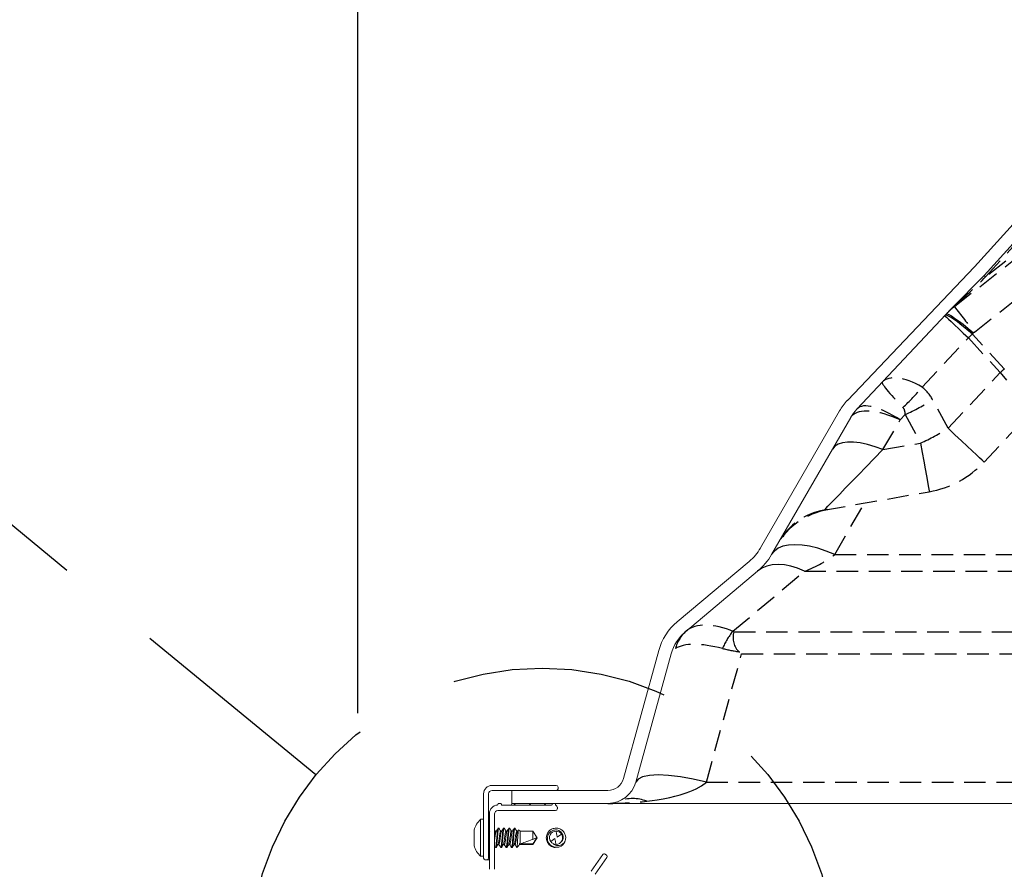
# Model space of a CAD drawing. Extents: x -1385 to -1066, y -169 to 37.
# Drawn here: x -1162 to -1151, y -92 to -82 of the extents above; entities that cross this region are included whole.
import ezdxf

# ---------------------------------------------------------------- set-up
doc = ezdxf.new("R2010")
doc.units = 0
doc.header["$MEASUREMENT"] = 0
doc.linetypes.add('DASHED', pattern=[0.75, 0.5, -0.25])
doc.linetypes.add('HIDDEN', pattern=[0.375, 0.25, -0.125])
doc.layers.get('0').update_dxf_attribs({"linetype": 'CONTINUOUS'})
for name, color, linetype in [('Background', 8, 'HIDDEN'), ('Bold', 5, 'CONTINUOUS'), ('Dimensions', 7, 'CONTINUOUS')]:
    doc.layers.add(name, color=color, linetype=linetype)

msp = doc.modelspace()

# ---------------------------------------------------------------- linework, layer by layer
at = {"color": 7, "linetype": 'Continuous', "lineweight": 15}
for p, q in [((-1151.008, -85.024), (-1148.689, -82.449)), ((-1150.897, -85.125), (-1148.577, -82.549)), ((-1152.488, -86.576), (-1151.008, -85.024)), ((-1151.282, -85.512), (-1150.897, -85.125)), ((-1152.379, -86.678), (-1151.282, -85.512)), ((-1153.501, -88.294), (-1152.579, -86.699)), ((-1153.371, -88.369), (-1152.45, -86.774)), ((-1154.471, -89.154), (-1153.631, -88.45)), ((-1154.374, -89.269), (-1153.535, -88.565)), ((-1155.094, -90.978), (-1154.684, -89.487)), ((-1154.95, -91.018), (-1154.54, -89.527)), ((-1156.624, -91.057), (-1155.876, -91.057)), ((-1155.856, -91.077), (-1155.856, -91.096)), ((-1156.723, -91.903), (-1156.723, -91.155)), ((-1156.664, -91.155), (-1156.664, -91.903)), ((-1155.876, -91.116), (-1156.624, -91.116)), ((-1156.393, -91.266), (-1156.393, -91.116)), ((-1156.393, -91.116), (-1155.275, -91.116)), ((-1156.555, -91.278), (-1156.555, -91.274)), ((-1156.547, -91.266), (-1156.523, -91.266)), ((-1156.515, -91.274), (-1156.515, -91.278)), ((-1156.508, -91.286), (-1155.931, -91.286)), ((-1156.393, -91.266), (-1155.275, -91.266)), ((-1156.386, -91.266), (-1155.933, -91.266)), ((-1155.933, -91.286), (-1156.386, -91.286)), ((-1155.923, -91.266), (-1155.923, -91.272)), ((-1155.923, -91.278), (-1155.923, -91.274)), ((-1155.915, -91.266), (-1155.892, -91.266)), ((-1155.884, -91.274), (-1155.884, -91.284)), ((-1155.864, -91.31), (-1155.864, -91.331)), ((-1155.275, -91.266), (-1107.248, -91.266)), ((-1156.653, -92.034), (-1156.653, -91.384)), ((-1156.594, -91.39), (-1156.594, -92.034)), ((-1155.884, -91.35), (-1156.555, -91.35)), ((-1156.757, -91.452), (-1156.723, -91.452)), ((-1156.757, -91.882), (-1156.757, -91.452)), ((-1156.833, -91.578), (-1156.833, -91.756)), ((-1156.594, -91.577), (-1156.585, -91.593)), ((-1156.587, -91.591), (-1156.575, -91.591)), ((-1156.553, -91.556), (-1156.555, -91.557)), ((-1156.553, -91.554), (-1156.544, -91.554)), ((-1156.524, -91.591), (-1156.513, -91.591)), ((-1156.491, -91.554), (-1156.481, -91.554)), ((-1156.462, -91.591), (-1156.45, -91.591)), ((-1156.428, -91.556), (-1156.43, -91.557)), ((-1156.428, -91.554), (-1156.419, -91.554)), ((-1156.399, -91.591), (-1156.388, -91.591)), ((-1156.366, -91.554), (-1156.356, -91.554)), ((-1156.337, -91.591), (-1156.325, -91.591)), ((-1156.315, -91.574), (-1156.298, -91.591)), ((-1156.298, -91.591), (-1156.151, -91.591)), ((-1156.298, -91.591), (-1156.298, -91.72)), ((-1156.151, -91.591), (-1156.098, -91.667)), ((-1156.151, -91.591), (-1156.151, -91.685)), ((-1155.817, -91.623), (-1155.865, -91.66)), ((-1156.586, -91.779), (-1156.594, -91.765)), ((-1156.543, -91.744), (-1156.555, -91.744)), ((-1156.481, -91.744), (-1156.492, -91.744)), ((-1156.418, -91.744), (-1156.43, -91.744)), ((-1156.356, -91.744), (-1156.367, -91.744)), ((-1156.316, -91.761), (-1156.335, -91.781)), ((-1156.303, -91.742), (-1156.312, -91.756)), ((-1156.151, -91.744), (-1156.305, -91.744)), ((-1156.294, -91.738), (-1156.151, -91.738)), ((-1156.098, -91.667), (-1156.151, -91.744)), ((-1156.151, -91.685), (-1156.109, -91.669)), ((-1156.151, -91.738), (-1156.151, -91.744)), ((-1155.941, -91.711), (-1155.893, -91.674)), ((-1155.805, -91.699), (-1155.822, -91.718)), ((-1155.781, -91.721), (-1155.772, -91.698)), ((-1156.723, -91.882), (-1156.757, -91.882)), ((-1156.583, -91.778), (-1156.585, -91.778)), ((-1156.575, -91.78), (-1156.585, -91.78)), ((-1156.575, -91.778), (-1156.583, -91.778)), ((-1156.575, -91.778), (-1156.577, -91.778)), ((-1156.52, -91.778), (-1156.522, -91.778)), ((-1156.512, -91.78), (-1156.522, -91.78)), ((-1156.512, -91.778), (-1156.52, -91.778)), ((-1156.512, -91.778), (-1156.514, -91.778)), ((-1156.458, -91.778), (-1156.46, -91.778)), ((-1156.45, -91.78), (-1156.46, -91.78)), ((-1156.45, -91.778), (-1156.458, -91.778)), ((-1156.45, -91.778), (-1156.452, -91.778)), ((-1156.395, -91.778), (-1156.397, -91.778)), ((-1156.387, -91.78), (-1156.397, -91.78)), ((-1156.387, -91.778), (-1156.395, -91.778)), ((-1156.387, -91.778), (-1156.389, -91.778)), ((-1156.334, -91.78), (-1156.336, -91.778)), ((-1155.472, -92.056), (-1155.336, -91.861)), ((-1155.308, -91.857), (-1155.292, -91.868)), ((-1156.683, -91.923), (-1156.703, -91.923)), ((-1156.653, -91.923), (-1156.683, -91.923)), ((-1155.287, -91.895), (-1155.424, -92.09))]:
    msp.add_line(p, q, dxfattribs=at)
at = {"color": 7, "linetype": 'Continuous', "lineweight": 0}
for p, q in [((-1156.369, -91.286), (-1156.35, -91.266)), ((-1156.192, -91.286), (-1156.173, -91.266)), ((-1156.016, -91.286), (-1155.996, -91.266))]:
    msp.add_line(p, q, dxfattribs=at)
at = {"color": 8, "linetype": 'Continuous', "lineweight": 15}
for p, q in [((-1155.923, -91.274), (-1155.923, -91.274)), ((-1155.923, -91.278), (-1155.923, -91.278)), ((-1156.653, -91.903), (-1156.664, -91.903))]:
    msp.add_line(p, q, dxfattribs=at)
at = {"color": 7, "linetype": 'Continuous', "lineweight": 15}
for centre, radius, start, end in [((-1152.004, -87.031), 0.665, 136.7663, 150), ((-1152.004, -87.031), 0.515, 136.7663, 150), ((-1154.007, -88.002), 0.585, 310, 330), ((-1154.007, -88.002), 0.735, 310, 330), ((-1154.043, -89.664), 0.665, 130, 164.6201), ((-1154.043, -89.664), 0.515, 130, 164.6201), ((-1156.624, -91.155), 0.0984, 90, 180), ((-1155.876, -91.077), 0.0197, 0, 90), ((-1155.275, -90.929), 0.187, 270, 344.6201), ((-1155.275, -90.929), 0.337, 270, 344.6201), ((-1156.624, -91.155), 0.0394, 90, 180), ((-1155.876, -91.096), 0.0197, 270, 0), ((-1156.555, -91.384), 0.0984, 94.248, 180), ((-1156.563, -91.278), 0.00787, 274.248, 0), ((-1156.547, -91.274), 0.00787, 90, 180), ((-1156.523, -91.274), 0.00787, 0, 90), ((-1156.508, -91.278), 0.00787, 180, 270), ((-1156.386, -91.276), 0.00984, 90, 270), ((-1155.933, -91.276), 0.00984, 270, 90), ((-1155.931, -91.278), 0.00787, 270, 0), ((-1155.915, -91.274), 0.00787, 90, 180), ((-1155.892, -91.274), 0.00787, 0, 90), ((-1155.876, -91.284), 0.00787, 180, 253.3985), ((-1155.884, -91.31), 0.0197, 0, 73.3985), ((-1156.555, -91.39), 0.0394, 90, 180), ((-1155.884, -91.331), 0.0197, 270, 0), ((-1156.605, -91.631), 0.234, 130.4382, 167.0801), ((-1155.879, -91.667), 0.0763, 90.1505, 215.2377), ((-1155.879, -91.667), 0.0763, 35.2377, 90.1505), ((-1155.879, -91.667), 0.0763, 270.1505, 35.2377), ((-1156.605, -91.704), 0.234, 192.9199, 229.5618), ((-1155.879, -91.667), 0.0763, 215.2377, 270.1505), ((-1155.879, -91.667), 0.113, 291.0449, 335.0363), ((-1155.32, -91.873), 0.0197, 55, 145), ((-1155.303, -91.884), 0.0197, 325, 55), ((-1156.703, -91.903), 0.0197, 180, 270), ((-1156.683, -91.903), 0.0197, 270, 0)]:
    msp.add_arc(centre, radius, start, end, dxfattribs=at)
at = {"color": 7, "linetype": 'Continuous', "lineweight": 15, "extrusion": (0, 0, -1)}
msp.add_ellipse((-1156.105, -91.667), major_axis=(-0.204, -0.076), ratio=0.000087, start_param=4.940353, end_param=5.898762, dxfattribs=at)
at = {"color": 7, "linetype": 'Continuous', "lineweight": 15}
for points, knots in [([(-1156.664, -91.565), (-1156.662, -91.568), (-1156.658, -91.574), (-1156.655, -91.58), (-1156.653, -91.583)], [0, 0, 0, 0, 0.515847, 1, 1, 1, 1]), ([(-1156.664, -91.656), (-1156.663, -91.655), (-1156.662, -91.644), (-1156.659, -91.624), (-1156.656, -91.603), (-1156.652, -91.591), (-1156.65, -91.592), (-1156.649, -91.592)], [0, 0, 0, 0, 0.029059, 0.307236, 0.576532, 0.857231, 1, 1, 1, 1]), ([(-1156.594, -91.611), (-1156.594, -91.609), (-1156.592, -91.599), (-1156.589, -91.592), (-1156.588, -91.592), (-1156.587, -91.592)], [0, 0, 0, 0, 0.17019, 0.720239, 1, 1, 1, 1]), ([(-1156.578, -91.597), (-1156.579, -91.599), (-1156.581, -91.605), (-1156.584, -91.625), (-1156.588, -91.653), (-1156.592, -91.679), (-1156.594, -91.692), (-1156.594, -91.696)], [0, 0, 0, 0, 0.146607, 0.386781, 0.634878, 0.882995, 1, 1, 1, 1]), ([(-1156.557, -91.563), (-1156.558, -91.566), (-1156.56, -91.574), (-1156.563, -91.604), (-1156.567, -91.646), (-1156.571, -91.691), (-1156.575, -91.732), (-1156.579, -91.765), (-1156.582, -91.774), (-1156.583, -91.778)], [0, 0, 0, 0, 0.098904, 0.246107, 0.398106, 0.550085, 0.697294, 0.850629, 1, 1, 1, 1]), ([(-1156.578, -91.596), (-1156.575, -91.59), (-1156.568, -91.579), (-1156.56, -91.567), (-1156.557, -91.561)], [0, 0, 0, 0, 0.499785, 1, 1, 1, 1]), ([(-1156.546, -91.556), (-1156.546, -91.556), (-1156.548, -91.555), (-1156.552, -91.572), (-1156.555, -91.604), (-1156.559, -91.646), (-1156.563, -91.691), (-1156.567, -91.732), (-1156.571, -91.765), (-1156.574, -91.774), (-1156.575, -91.778)], [0, 0, 0, 0, 0.068897, 0.2043, 0.334285, 0.468506, 0.602708, 0.732699, 0.868099, 1, 1, 1, 1]), ([(-1156.554, -91.742), (-1156.552, -91.739), (-1156.55, -91.733), (-1156.546, -91.711), (-1156.542, -91.683), (-1156.538, -91.653), (-1156.534, -91.624), (-1156.531, -91.603), (-1156.527, -91.591), (-1156.525, -91.592), (-1156.524, -91.592)], [0, 0, 0, 0, 0.124754, 0.261303, 0.392321, 0.527659, 0.662986, 0.793993, 0.930547, 1, 1, 1, 1]), ([(-1156.544, -91.555), (-1156.541, -91.562), (-1156.533, -91.574), (-1156.526, -91.586), (-1156.522, -91.593)], [0, 0, 0, 0, 0.501115, 1, 1, 1, 1]), ([(-1156.516, -91.597), (-1156.517, -91.599), (-1156.519, -91.605), (-1156.522, -91.625), (-1156.526, -91.653), (-1156.53, -91.683), (-1156.533, -91.712), (-1156.538, -91.732), (-1156.541, -91.743), (-1156.543, -91.742), (-1156.543, -91.742)], [0, 0, 0, 0, 0.084562, 0.223093, 0.366194, 0.509307, 0.647853, 0.792244, 0.932845, 1, 1, 1, 1]), ([(-1156.491, -91.556), (-1156.492, -91.556), (-1156.493, -91.555), (-1156.497, -91.572), (-1156.501, -91.604), (-1156.505, -91.646), (-1156.509, -91.691), (-1156.512, -91.732), (-1156.517, -91.765), (-1156.519, -91.774), (-1156.52, -91.778)], [0, 0, 0, 0, 0.068897, 0.2043, 0.334285, 0.468506, 0.602708, 0.732699, 0.868099, 1, 1, 1, 1]), ([(-1156.516, -91.596), (-1156.512, -91.59), (-1156.505, -91.579), (-1156.498, -91.567), (-1156.494, -91.561)], [0, 0, 0, 0, 0.499785, 1, 1, 1, 1]), ([(-1156.483, -91.556), (-1156.484, -91.556), (-1156.486, -91.555), (-1156.489, -91.572), (-1156.493, -91.604), (-1156.497, -91.646), (-1156.501, -91.691), (-1156.504, -91.732), (-1156.509, -91.765), (-1156.511, -91.774), (-1156.512, -91.778)], [0, 0, 0, 0, 0.068897, 0.2043, 0.334285, 0.468506, 0.602708, 0.732699, 0.868099, 1, 1, 1, 1]), ([(-1156.491, -91.742), (-1156.49, -91.739), (-1156.487, -91.733), (-1156.483, -91.711), (-1156.48, -91.683), (-1156.476, -91.653), (-1156.472, -91.624), (-1156.468, -91.603), (-1156.464, -91.591), (-1156.463, -91.592), (-1156.462, -91.592)], [0, 0, 0, 0, 0.124754, 0.261301, 0.392321, 0.527659, 0.662986, 0.793992, 0.930547, 1, 1, 1, 1]), ([(-1156.482, -91.555), (-1156.478, -91.562), (-1156.471, -91.574), (-1156.463, -91.586), (-1156.46, -91.593)], [0, 0, 0, 0, 0.501129, 1, 1, 1, 1]), ([(-1156.453, -91.597), (-1156.454, -91.599), (-1156.456, -91.605), (-1156.459, -91.625), (-1156.463, -91.653), (-1156.467, -91.683), (-1156.471, -91.712), (-1156.475, -91.732), (-1156.478, -91.743), (-1156.48, -91.742), (-1156.481, -91.742)], [0, 0, 0, 0, 0.084562, 0.223095, 0.366195, 0.509306, 0.647852, 0.792245, 0.932845, 1, 1, 1, 1]), ([(-1156.432, -91.563), (-1156.433, -91.566), (-1156.435, -91.574), (-1156.438, -91.604), (-1156.442, -91.646), (-1156.446, -91.691), (-1156.45, -91.732), (-1156.454, -91.765), (-1156.457, -91.774), (-1156.458, -91.778)], [0, 0, 0, 0, 0.098905, 0.246107, 0.398106, 0.550084, 0.697293, 0.850628, 1, 1, 1, 1]), ([(-1156.453, -91.596), (-1156.45, -91.59), (-1156.443, -91.579), (-1156.435, -91.567), (-1156.432, -91.561)], [0, 0, 0, 0, 0.499785, 1, 1, 1, 1]), ([(-1156.421, -91.556), (-1156.421, -91.556), (-1156.423, -91.555), (-1156.427, -91.572), (-1156.43, -91.604), (-1156.434, -91.646), (-1156.438, -91.691), (-1156.442, -91.732), (-1156.446, -91.765), (-1156.449, -91.774), (-1156.45, -91.778)], [0, 0, 0, 0, 0.068897, 0.2043, 0.334286, 0.468506, 0.602708, 0.732699, 0.868099, 1, 1, 1, 1]), ([(-1156.429, -91.742), (-1156.427, -91.739), (-1156.425, -91.733), (-1156.421, -91.711), (-1156.417, -91.683), (-1156.413, -91.653), (-1156.409, -91.624), (-1156.406, -91.603), (-1156.402, -91.591), (-1156.4, -91.592), (-1156.399, -91.592)], [0, 0, 0, 0, 0.124754, 0.261301, 0.392321, 0.527659, 0.662986, 0.793992, 0.930547, 1, 1, 1, 1]), ([(-1156.419, -91.555), (-1156.416, -91.562), (-1156.408, -91.574), (-1156.401, -91.586), (-1156.397, -91.593)], [0, 0, 0, 0, 0.501129, 1, 1, 1, 1]), ([(-1156.391, -91.597), (-1156.392, -91.599), (-1156.394, -91.605), (-1156.397, -91.625), (-1156.401, -91.653), (-1156.405, -91.683), (-1156.408, -91.712), (-1156.413, -91.732), (-1156.416, -91.743), (-1156.418, -91.742), (-1156.418, -91.742)], [0, 0, 0, 0, 0.084562, 0.223094, 0.366195, 0.509307, 0.647852, 0.792244, 0.932843, 1, 1, 1, 1]), ([(-1156.366, -91.556), (-1156.367, -91.556), (-1156.368, -91.555), (-1156.372, -91.572), (-1156.376, -91.604), (-1156.38, -91.646), (-1156.384, -91.691), (-1156.387, -91.732), (-1156.392, -91.765), (-1156.394, -91.774), (-1156.395, -91.778)], [0, 0, 0, 0, 0.068897, 0.2043, 0.334286, 0.468507, 0.602708, 0.732699, 0.8681, 1, 1, 1, 1]), ([(-1156.391, -91.596), (-1156.387, -91.59), (-1156.38, -91.579), (-1156.373, -91.567), (-1156.369, -91.561)], [0, 0, 0, 0, 0.499785, 1, 1, 1, 1]), ([(-1156.358, -91.556), (-1156.359, -91.556), (-1156.361, -91.555), (-1156.364, -91.572), (-1156.368, -91.604), (-1156.372, -91.646), (-1156.376, -91.691), (-1156.379, -91.732), (-1156.384, -91.765), (-1156.386, -91.774), (-1156.387, -91.778)], [0, 0, 0, 0, 0.068898, 0.2043, 0.334286, 0.468506, 0.602708, 0.732699, 0.8681, 1, 1, 1, 1]), ([(-1156.366, -91.742), (-1156.365, -91.739), (-1156.362, -91.733), (-1156.358, -91.711), (-1156.355, -91.683), (-1156.351, -91.653), (-1156.347, -91.624), (-1156.343, -91.603), (-1156.339, -91.591), (-1156.338, -91.592), (-1156.337, -91.592)], [0, 0, 0, 0, 0.124754, 0.261301, 0.392321, 0.527659, 0.662985, 0.793992, 0.930547, 1, 1, 1, 1]), ([(-1156.357, -91.555), (-1156.353, -91.562), (-1156.346, -91.574), (-1156.338, -91.586), (-1156.335, -91.593)], [0, 0, 0, 0, 0.501102, 1, 1, 1, 1]), ([(-1156.328, -91.597), (-1156.329, -91.599), (-1156.331, -91.605), (-1156.334, -91.625), (-1156.338, -91.653), (-1156.342, -91.683), (-1156.346, -91.712), (-1156.35, -91.732), (-1156.353, -91.743), (-1156.355, -91.742), (-1156.356, -91.742)], [0, 0, 0, 0, 0.084562, 0.223094, 0.366195, 0.509307, 0.647852, 0.792244, 0.932843, 1, 1, 1, 1]), ([(-1156.334, -91.78), (-1156.334, -91.778), (-1156.332, -91.774), (-1156.33, -91.752), (-1156.328, -91.722), (-1156.326, -91.686), (-1156.324, -91.65), (-1156.321, -91.618), (-1156.319, -91.592), (-1156.317, -91.577), (-1156.315, -91.572), (-1156.315, -91.574), (-1156.315, -91.574)], [0, 0, 0, 0, 0.11901, 0.236066, 0.349671, 0.463324, 0.573876, 0.680601, 0.78737, 0.891354, 0.991211, 1, 1, 1, 1]), ([(-1156.328, -91.596), (-1156.325, -91.59), (-1156.321, -91.584), (-1156.317, -91.578), (-1156.317, -91.578)], [0, 0, 0, 0, 0.955123, 1, 1, 1, 1]), ([(-1155.902, -91.557), (-1155.916, -91.561), (-1155.944, -91.57), (-1155.976, -91.603), (-1155.993, -91.645), (-1155.993, -91.69), (-1155.975, -91.732), (-1155.943, -91.763), (-1155.908, -91.78), (-1155.885, -91.779), (-1155.877, -91.778)], [0, 0, 0, 0, 0.13159, 0.266676, 0.396354, 0.530262, 0.664154, 0.793845, 0.92893, 1, 1, 1, 1]), ([(-1155.838, -91.773), (-1155.851, -91.775), (-1155.876, -91.781), (-1155.914, -91.772), (-1155.946, -91.753), (-1155.969, -91.724), (-1155.981, -91.69), (-1155.98, -91.655), (-1155.968, -91.622), (-1155.946, -91.597), (-1155.921, -91.582), (-1155.904, -91.578), (-1155.897, -91.577)], [0, 0, 0, 0, 0.112942, 0.224032, 0.331835, 0.439692, 0.544611, 0.645899, 0.747218, 0.845904, 0.940667, 1, 1, 1, 1]), ([(-1155.777, -91.715), (-1155.773, -91.704), (-1155.765, -91.681), (-1155.767, -91.642), (-1155.783, -91.602), (-1155.815, -91.571), (-1155.857, -91.553), (-1155.887, -91.555), (-1155.902, -91.557)], [0, 0, 0, 0, 0.141407, 0.288714, 0.468332, 0.642284, 0.823482, 1, 1, 1, 1]), ([(-1155.897, -91.577), (-1155.89, -91.576), (-1155.872, -91.574), (-1155.846, -91.581), (-1155.822, -91.597), (-1155.805, -91.62), (-1155.796, -91.647), (-1155.796, -91.675), (-1155.802, -91.691), (-1155.805, -91.699)], [0, 0, 0, 0, 0.124503, 0.272325, 0.421062, 0.571364, 0.723133, 0.87562, 1, 1, 1, 1]), ([(-1155.879, -91.591), (-1155.879, -91.594), (-1155.875, -91.611), (-1155.871, -91.632), (-1155.867, -91.653), (-1155.865, -91.659), (-1155.865, -91.66)], [0, 0, 0, 0, 0.131711, 0.750345, 0.967015, 1, 1, 1, 1]), ([(-1156.653, -91.671), (-1156.654, -91.675), (-1156.656, -91.689), (-1156.658, -91.711), (-1156.662, -91.729), (-1156.663, -91.733), (-1156.664, -91.734)], [0, 0, 0, 0, 0.157681, 0.526299, 0.91047, 1, 1, 1, 1]), ([(-1156.653, -91.771), (-1156.655, -91.767), (-1156.659, -91.762), (-1156.662, -91.756), (-1156.664, -91.753)], [0, 0, 0, 0, 0.599214, 1, 1, 1, 1]), ([(-1156.553, -91.742), (-1156.557, -91.748), (-1156.564, -91.76), (-1156.572, -91.772), (-1156.575, -91.779)], [0, 0, 0, 0, 0.499324, 1, 1, 1, 1]), ([(-1156.524, -91.779), (-1156.527, -91.773), (-1156.534, -91.761), (-1156.541, -91.749), (-1156.544, -91.744)], [0, 0, 0, 0, 0.523805, 1, 1, 1, 1]), ([(-1156.491, -91.742), (-1156.495, -91.748), (-1156.502, -91.76), (-1156.509, -91.772), (-1156.513, -91.779)], [0, 0, 0, 0, 0.499324, 1, 1, 1, 1]), ([(-1156.461, -91.779), (-1156.465, -91.773), (-1156.472, -91.761), (-1156.479, -91.749), (-1156.482, -91.744)], [0, 0, 0, 0, 0.523805, 1, 1, 1, 1]), ([(-1156.428, -91.742), (-1156.432, -91.748), (-1156.439, -91.76), (-1156.447, -91.772), (-1156.45, -91.779)], [0, 0, 0, 0, 0.499324, 1, 1, 1, 1]), ([(-1156.399, -91.779), (-1156.402, -91.773), (-1156.409, -91.761), (-1156.416, -91.749), (-1156.419, -91.744)], [0, 0, 0, 0, 0.523805, 1, 1, 1, 1]), ([(-1156.366, -91.742), (-1156.37, -91.748), (-1156.377, -91.76), (-1156.384, -91.772), (-1156.388, -91.779)], [0, 0, 0, 0, 0.499338, 1, 1, 1, 1]), ([(-1156.336, -91.779), (-1156.34, -91.773), (-1156.347, -91.761), (-1156.354, -91.749), (-1156.357, -91.744)], [0, 0, 0, 0, 0.523805, 1, 1, 1, 1]), ([(-1156.298, -91.72), (-1156.3, -91.728), (-1156.306, -91.743), (-1156.311, -91.757), (-1156.315, -91.76), (-1156.316, -91.761)], [0, 0, 0, 0, 0.377757, 0.755573, 1, 1, 1, 1]), ([(-1156.304, -91.742), (-1156.303, -91.74), (-1156.301, -91.736), (-1156.299, -91.726), (-1156.298, -91.72)], [0, 0, 0, 0, 0.468925, 1, 1, 1, 1]), ([(-1156.151, -91.738), (-1156.148, -91.734), (-1156.14, -91.722), (-1156.127, -91.704), (-1156.116, -91.685), (-1156.11, -91.675), (-1156.109, -91.669), (-1156.109, -91.669)], [0, 0, 0, 0, 0.171377, 0.562109, 0.797178, 0.975191, 1, 1, 1, 1]), ([(-1155.91, -91.737), (-1155.903, -91.742), (-1155.888, -91.753), (-1155.858, -91.758), (-1155.826, -91.753), (-1155.797, -91.738), (-1155.783, -91.722), (-1155.777, -91.715)], [0, 0, 0, 0, 0.177918, 0.355885, 0.585419, 0.814952, 1, 1, 1, 1]), ([(-1155.879, -91.744), (-1155.88, -91.74), (-1155.882, -91.727), (-1155.886, -91.709), (-1155.89, -91.691), (-1155.892, -91.68), (-1155.893, -91.675), (-1155.893, -91.674)], [0, 0, 0, 0, 0.171374, 0.5621, 0.797167, 0.975181, 1, 1, 1, 1])]:
    msp.add_open_spline(points, degree=3, knots=knots, dxfattribs=at)
at = {"layer": 'Background'}
for p, q in [((-1150.88, -85.14), (-1148.561, -82.564)), ((-1147.699, -82.639), (-1150.88, -85.14)), ((-1151.244, -85.485), (-1147.821, -82.794)), ((-1151.011, -85.782), (-1147.879, -83.32)), ((-1150.897, -85.125), (-1150.897, -85.125)), ((-1150.897, -85.125), (-1150.896, -85.126)), ((-1150.896, -85.126), (-1150.895, -85.127)), ((-1150.895, -85.127), (-1150.893, -85.128)), ((-1150.893, -85.128), (-1150.89, -85.13)), ((-1150.89, -85.13), (-1150.887, -85.133)), ((-1150.887, -85.133), (-1150.884, -85.136)), ((-1150.884, -85.136), (-1150.88, -85.14)), ((-1151.34, -85.583), (-1151.351, -85.585)), ((-1151.32, -85.591), (-1151.34, -85.583)), ((-1151.338, -85.571), (-1151.327, -85.569)), ((-1151.327, -85.569), (-1151.307, -85.577)), ((-1151.307, -85.577), (-1151.278, -85.593)), ((-1151.356, -85.59), (-1151.351, -85.595)), ((-1151.351, -85.595), (-1151.337, -85.608)), ((-1151.337, -85.608), (-1151.314, -85.63)), ((-1151.291, -85.607), (-1151.32, -85.591)), ((-1151.314, -85.63), (-1151.282, -85.659)), ((-1151.254, -85.632), (-1151.291, -85.607)), ((-1151.282, -85.659), (-1151.242, -85.697)), ((-1151.278, -85.593), (-1151.241, -85.618)), ((-1151.209, -85.664), (-1151.254, -85.632)), ((-1151.242, -85.697), (-1151.194, -85.742)), ((-1151.241, -85.618), (-1151.196, -85.65)), ((-1151.156, -85.705), (-1151.209, -85.664)), ((-1151.196, -85.65), (-1151.143, -85.691)), ((-1151.143, -85.691), (-1151.085, -85.738)), ((-1151.194, -85.742), (-1151.14, -85.793)), ((-1151.098, -85.752), (-1151.156, -85.705)), ((-1151.14, -85.793), (-1151.08, -85.849)), ((-1151.034, -85.806), (-1151.098, -85.752)), ((-1151.085, -85.738), (-1151.021, -85.792)), ((-1151.034, -85.806), (-1151.021, -85.792)), ((-1150.663, -86.211), (-1151.034, -85.806)), ((-1151.619, -86.422), (-1151.08, -85.849)), ((-1151.08, -85.849), (-1150.71, -86.253)), ((-1151.318, -86.9), (-1150.71, -86.253)), ((-1150.71, -86.253), (-1150.638, -86.341)), ((-1151.318, -86.9), (-1151.497, -86.569)), ((-1150.899, -87.294), (-1150.342, -86.702)), ((-1152.075, -87.15), (-1151.875, -86.803)), ((-1151.875, -86.803), (-1151.816, -86.741)), ((-1151.816, -86.741), (-1151.637, -87.073)), ((-1151.237, -86.977), (-1151.318, -86.9)), ((-1152.547, -87.07), (-1152.597, -87.086)), ((-1152.486, -87.062), (-1152.547, -87.07)), ((-1152.416, -87.062), (-1152.486, -87.062)), ((-1152.339, -87.072), (-1152.416, -87.062)), ((-1152.255, -87.09), (-1152.339, -87.072)), ((-1152.075, -87.15), (-1151.637, -87.073)), ((-1151.637, -87.073), (-1151.618, -87.183)), ((-1151.162, -87.047), (-1151.237, -86.977)), ((-1151.095, -87.11), (-1151.162, -87.047)), ((-1152.636, -87.111), (-1152.664, -87.144)), ((-1152.597, -87.086), (-1152.636, -87.111)), ((-1152.166, -87.116), (-1152.255, -87.09)), ((-1152.176, -87.254), (-1152.075, -87.15)), ((-1152.075, -87.15), (-1152.166, -87.116)), ((-1151.618, -87.183), (-1151.6, -87.284)), ((-1151.037, -87.165), (-1151.095, -87.11)), ((-1150.988, -87.21), (-1151.037, -87.165)), ((-1152.271, -87.351), (-1152.176, -87.254)), ((-1151.6, -87.284), (-1151.584, -87.374)), ((-1150.95, -87.247), (-1150.988, -87.21)), ((-1150.922, -87.273), (-1150.95, -87.247)), ((-1150.905, -87.289), (-1150.922, -87.273)), ((-1150.899, -87.294), (-1150.905, -87.289)), ((-1152.36, -87.442), (-1152.271, -87.351)), ((-1151.584, -87.374), (-1151.57, -87.453)), ((-1152.514, -87.6), (-1152.441, -87.525)), ((-1152.441, -87.525), (-1152.36, -87.442)), ((-1151.57, -87.453), (-1151.558, -87.519)), ((-1151.558, -87.519), (-1151.549, -87.571)), ((-1152.762, -87.855), (-1151.537, -87.639)), ((-1152.578, -87.666), (-1152.514, -87.6)), ((-1151.549, -87.571), (-1151.543, -87.609)), ((-1151.543, -87.609), (-1151.538, -87.631)), ((-1151.538, -87.631), (-1151.537, -87.639)), ((-1152.679, -87.77), (-1152.633, -87.723)), ((-1152.633, -87.723), (-1152.578, -87.666)), ((-1152.762, -87.855), (-1152.757, -87.85)), ((-1152.757, -87.85), (-1152.741, -87.834)), ((-1152.741, -87.834), (-1152.715, -87.807)), ((-1152.715, -87.807), (-1152.679, -87.77)), ((-1152.635, -88.369), (-1152.29, -87.772)), ((-1153.339, -88.33), (-1153.371, -88.369)), ((-1153.296, -88.298), (-1153.339, -88.33)), ((-1153.241, -88.275), (-1153.296, -88.298)), ((-1153.175, -88.261), (-1153.241, -88.275)), ((-1153.1, -88.257), (-1153.175, -88.261)), ((-1153.017, -88.261), (-1153.1, -88.257)), ((-1152.928, -88.275), (-1153.017, -88.261)), ((-1152.833, -88.298), (-1152.928, -88.275)), ((-1152.735, -88.33), (-1152.833, -88.298)), ((-1152.635, -88.369), (-1152.735, -88.33)), ((-1152.635, -88.369), (-1109.888, -88.369)), ((-1153.485, -88.53), (-1153.535, -88.565)), ((-1153.427, -88.505), (-1153.485, -88.53)), ((-1153.364, -88.49), (-1153.427, -88.505)), ((-1153.295, -88.485), (-1153.364, -88.49)), ((-1153.222, -88.49), (-1153.295, -88.485)), ((-1153.146, -88.505), (-1153.222, -88.49)), ((-1153.068, -88.53), (-1153.146, -88.505)), ((-1152.989, -88.565), (-1153.068, -88.53)), ((-1153.821, -89.263), (-1152.989, -88.565)), ((-1152.989, -88.565), (-1109.534, -88.565)), ((-1153.809, -89.269), (-1108.714, -89.269)), ((-1154.13, -91.018), (-1153.72, -89.527)), ((-1153.72, -89.527), (-1108.803, -89.527)), ((-1154.872, -90.957), (-1154.925, -90.983)), ((-1154.793, -90.941), (-1154.872, -90.957)), ((-1154.69, -90.935), (-1154.793, -90.941)), ((-1154.569, -90.941), (-1154.69, -90.935)), ((-1154.431, -90.957), (-1154.569, -90.941)), ((-1154.283, -90.983), (-1154.431, -90.957)), ((-1154.925, -90.983), (-1154.95, -91.018)), ((-1154.13, -91.018), (-1154.283, -90.983)), ((-1154.247, -91.097), (-1154.186, -91.063)), ((-1154.186, -91.063), (-1154.13, -91.018)), ((-1154.13, -91.018), (-1108.393, -91.018)), ((-1154.632, -91.212), (-1154.555, -91.197)), ((-1154.555, -91.197), (-1154.497, -91.183)), ((-1154.497, -91.183), (-1154.433, -91.166)), ((-1154.433, -91.166), (-1154.364, -91.145)), ((-1154.364, -91.145), (-1154.321, -91.129)), ((-1154.321, -91.129), (-1154.282, -91.114)), ((-1154.282, -91.114), (-1154.247, -91.097)), ((-1154.824, -91.241), (-1154.761, -91.233)), ((-1154.761, -91.233), (-1154.702, -91.224)), ((-1154.702, -91.224), (-1154.632, -91.212))]:
    msp.add_line(p, q, dxfattribs=at)
for centre, radius, start, end in [((-1150.718, -86.153), 0.85, 128.1744, 136.7663), ((-1062.413, -16.046), 112.751, 218.01491, 218.20687), ((-1150.952, -85.857), 0.0945, 128.1744, 136.7663), ((-1149.536, -87.487), 1.703, 131.4382, 133.5653), ((-1153.332, -85.035), 2.203, 312.5332, 320.9992), ((-1152.785, -84.567), 2.38, 294.0136, 302.7527), ((-1152.605, -84.899), 2.38, 294.0132, 302.7531), ((-1151.737, -86.507), 1.15, 280, 316.7663), ((-1152.571, -88.685), 0.85, 100, 150), ((-1152.631, -88.599), 0.756, 100, 150), ((-1154.134, -89.541), 0.362, 130.279, 167.7715), ((-1153.166, -89.794), 0.844, 141.113, 156.979), ((-1153.583, -89.337), 0.236, 163.2656, 226.4149), ((-1154.986, -91.661), 0.45, 68.9786, 111.0214)]:
    msp.add_arc(centre, radius, start, end, dxfattribs=at)
for centre, major_axis, ratio, start_param, end_param in [((-1152.206, -84.779), (2.281, 1.793), 0.396309, 4.837087, 4.998716), ((-1150.803, -86.105), (0.621, 0.581), 0.443457, 1.529035, 1.603407), ((-1151.534, -86.882), (0.55, -0.518), 0.073659, 3.141593, 4.18879), ((-1151.534, -86.882), (0.55, -0.518), 0.423507, 2.094395, 3.141593), ((-1155.476, -91.915), (-3.841, -5.505), 0.246717, 3.018065, 3.129556), ((-1151.809, -87.175), (0.569, -0.498), 0.340182, 1.970624, 3.129312), ((-1151.809, -87.175), (0.64, -0.402), 0.393175, 1.912844, 3.071532), ((-1155.895, -91.521), (-4.048, -4.867), 0.102903, 3.019433, 3.130924), ((-1154.007, -88.002), (1.585, 0), 0.463722, 5.410521, 5.759587), ((-1153.748, -89.853), (0.65, -0.56), 0.539451, 2.092333, 3.053812), ((-1153.748, -89.853), (0.789, -0.333), 0.357904, 1.966745, 2.910411), ((-1153.561, -89.174), (0.862, -0.06), 0.401472, 4.282728, 4.530048), ((-1155.275, -90.929), (1.188, 0), 0.284211, 4.712389, 5.101981)]:
    msp.add_ellipse(centre, major_axis=major_axis, ratio=ratio, start_param=start_param, end_param=end_param, dxfattribs=at)
at = {"layer": 'Bold', "linetype": 'DASHED', "ltscale": 5}
msp.add_line((-1158.673, -90.936), (-1163.545, -86.934), dxfattribs=at)
msp.add_circle((-1156.042, -93.096), 3.404, dxfattribs=at)
at = {"layer": 'Dimensions', "linetype": 'Continuous'}
msp.add_line((-1158.185, -90.218), (-1158.185, -71.486), dxfattribs=at)

doc.saveas('drawing.dxf')
